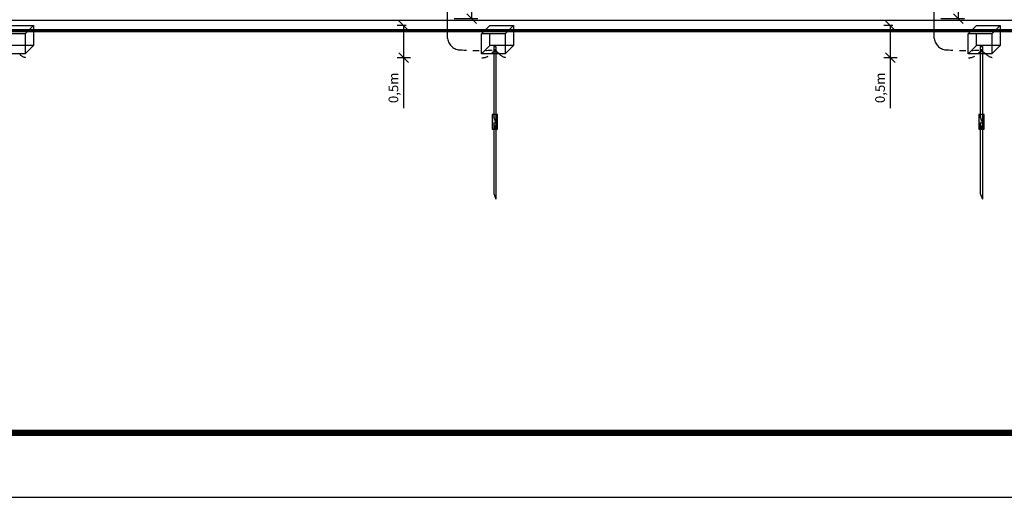
# Model space of a CAD drawing. Units: millimetres. Extents: x -497 to 466, y 8900 to 9112.
# Drawn here: x -42 to -26, y 9019 to 9026 of the extents above; entities that cross this region are included whole.
import ezdxf

# ---------------------------------------------------------------- set-up
doc = ezdxf.new("R2010")
doc.units = ezdxf.units.MM
doc.header["$PDMODE"] = 35
doc.linetypes.add('DASHED', pattern=[0.75, 0.5, -0.25])
doc.linetypes.add('Hidden', pattern=[0.714375, 0.47625, -0.238125])
doc.layers.get('Defpoints').update_dxf_attribs({"color": 41})
for name, color, linetype in [('Cabo 50mm', 86, 'Continuous'), ('CARIMBO', 7, 'Continuous'), ('ETERCAD', 7, 'Continuous'), ('G5-PLANTA', 8, 'Continuous'), ('HAS', 86, 'Continuous'), ('PARA-RAIOS', 7, 'Continuous')]:
    doc.layers.add(name, color=color, linetype=linetype)
doc.styles.add('ROMAND', font='romand')
doc.dimstyles.new('rangel', dxfattribs={"dimtxt": 0.05, "dimasz": 0.15, "dimexe": 0.1, "dimexo": 0.2, "dimgap": 0.05, "dimtad": 1, "dimdec": 1, "dimzin": 9, "dimtxsty": 'ROMAND', "dimblk": 'OBLIQUE', "dimcen": 1, "dimclrd": 10, "dimclre": 10, "dimclrt": 7, "dimadec": 0, "dimazin": 0, "dimtfac": 1, "dimtdec": 1, "dimtmove": 0, "dimatfit": 3, "dimldrblk": 'DOT', "dimfxl": 1, "dimlwd": -1, "dimlwe": -1, "dimarcsym": 0})

# ---------------------------------------------------------------- blocks, each defined once
blk = doc.blocks.new('FACAHDA 04')
at = {"layer": 'G5-PLANTA', "ltscale": 8}
for p, q in [((-28.899, 9021.996), (41.577, 9021.996)), ((41.577, 9021.846), (-28.899, 9021.846))]:
    blk.add_line(p, q, dxfattribs=at)
for points, invisible_edges in [([(-28.899, 9021.823), (-16.987, 9021.823), (-15.69, 9021.846)], 14), ([(12.251, 9021.823), (-24.858, 9021.823), (-28.899, 9021.846)], 14), ([(-28.899, 9021.846), (12.251, 9021.846), (12.251, 9021.823)], 12), ([(-28.899, 9021.823), (-16.987, 9021.823), (-15.69, 9021.846)], 14), ([(12.251, 9021.823), (-24.858, 9021.823), (-28.899, 9021.846)], 14), ([(-28.899, 9021.846), (12.251, 9021.846), (12.251, 9021.823)], 12), ([(-2.099, 9021.846), (-28.899, 9021.846), (12.251, 9021.846)], 13), ([(-15.69, 9021.846), (-16.987, 9021.823), (-15.69, 9021.823)], 13), ([(-15.69, 9021.846), (-16.987, 9021.823), (-15.69, 9021.823)], 13), ([(-15.69, 9021.823), (-3.434, 9021.823), (-2.099, 9021.846)], 14), ([(-15.69, 9021.823), (-3.434, 9021.823), (-2.099, 9021.846)], 14)]:
    blk.add_3dface(points, dxfattribs=dict(at, invisible_edges=invisible_edges))
blk = doc.blocks.new('_Oblique')
at = {"color": 0, "linetype": 'ByBlock', "lineweight": -2}
blk.add_line((-0.5, -0.5), (0.5, 0.5), dxfattribs=at)
blk = doc.blocks.new('*D193')
at = {"layer": 'Defpoints', "color": 0, "transparency": 16777216}
for p in [(-34.784, 9028.767), (-34.962, 9026.365), (-34.492, 9026.365)]:
    blk.add_point(p, dxfattribs=at)
at = {"layer": 'ETERCAD', "color": 10, "transparency": 16777216}
for p, q in [((-34.584, 9028.767), (-34.392, 9028.767)), ((-34.492, 9028.767), (-34.492, 9026.365)), ((-34.762, 9026.365), (-34.392, 9026.365))]:
    blk.add_line(p, q, dxfattribs=at)
at = {"layer": 'ETERCAD', "color": 10, "transparency": 16777216, "xscale": 0.15, "yscale": 0.15, "zscale": 0.15}
for p, rotation in [((-34.492, 9028.767), 90), ((-34.492, 9026.365), 270)]:
    blk.add_blockref('_Oblique', p, dxfattribs=dict(at, rotation=rotation))
at = {"layer": 'ETERCAD', "color": 7, "transparency": 16777216, "insert": (-34.631, 9027.566), "char_height": 0.15, "attachment_point": 5, "rotation": 90, "style": 'ROMAND'}
blk.add_mtext('2,4m', dxfattribs=at)
blk = doc.blocks.new('_DOT')
at = {"color": 0, "linetype": 'ByBlock'}
blk.add_line((-0.5, 0), (-1, 0), dxfattribs=at)
at = {"color": 0, "linetype": 'ByBlock', "const_width": 0.5}
blk.add_lwpolyline([(-0.25, 0, 1), (0.25, 0, 1)], format="xyb", close=True, dxfattribs=at)
blk = doc.blocks.new('*D194')
at = {"layer": 'Defpoints', "color": 0, "transparency": 16777216}
for p in [(-35.304, 9026.256), (-35.545, 9025.756), (-35.237, 9025.756)]:
    blk.add_point(p, dxfattribs=at)
at = {"layer": 'ETERCAD', "color": 10, "transparency": 16777216}
for p, q in [((-35.504, 9026.256), (-35.645, 9026.256)), ((-35.545, 9026.256), (-35.545, 9025.756)), ((-35.437, 9025.756), (-35.645, 9025.756)), ((-35.545, 9025.756), (-35.545, 9024.971))]:
    blk.add_line(p, q, dxfattribs=at)
at = {"layer": 'ETERCAD', "color": 10, "transparency": 16777216, "xscale": 0.15, "yscale": 0.15, "zscale": 0.15}
for p, rotation in [((-35.545, 9026.256), 90), ((-35.545, 9025.756), 270)]:
    blk.add_blockref('_Oblique', p, dxfattribs=dict(at, rotation=rotation))
at = {"layer": 'ETERCAD', "color": 7, "transparency": 16777216, "insert": (-35.684, 9025.289), "char_height": 0.15, "attachment_point": 5, "rotation": 90, "style": 'ROMAND'}
blk.add_mtext('0,5m', dxfattribs=at)
blk = doc.blocks.new('*D197')
at = {"layer": 'Defpoints', "color": 0, "transparency": 16777216}
for p in [(-27.235, 9028.767), (-27.413, 9026.365), (-26.942, 9026.365)]:
    blk.add_point(p, dxfattribs=at)
at = {"layer": 'ETERCAD', "color": 10, "transparency": 16777216}
for p, q in [((-27.035, 9028.767), (-26.842, 9028.767)), ((-26.942, 9028.767), (-26.942, 9026.365)), ((-27.213, 9026.365), (-26.842, 9026.365))]:
    blk.add_line(p, q, dxfattribs=at)
at = {"layer": 'ETERCAD', "color": 10, "transparency": 16777216, "xscale": 0.15, "yscale": 0.15, "zscale": 0.15}
for p, rotation in [((-26.942, 9028.767), 90), ((-26.942, 9026.365), 270)]:
    blk.add_blockref('_Oblique', p, dxfattribs=dict(at, rotation=rotation))
at = {"layer": 'ETERCAD', "color": 7, "transparency": 16777216, "insert": (-27.082, 9027.566), "char_height": 0.15, "attachment_point": 5, "rotation": 90, "style": 'ROMAND'}
blk.add_mtext('2,4m', dxfattribs=at)
blk = doc.blocks.new('*D198')
at = {"layer": 'Defpoints', "color": 0, "transparency": 16777216}
for p in [(-27.754, 9026.256), (-27.996, 9025.756), (-27.687, 9025.756)]:
    blk.add_point(p, dxfattribs=at)
at = {"layer": 'ETERCAD', "color": 10, "transparency": 16777216}
for p, q in [((-27.954, 9026.256), (-28.096, 9026.256)), ((-27.996, 9026.256), (-27.996, 9025.756)), ((-27.887, 9025.756), (-28.096, 9025.756)), ((-27.996, 9025.756), (-27.996, 9024.971))]:
    blk.add_line(p, q, dxfattribs=at)
at = {"layer": 'ETERCAD', "color": 10, "transparency": 16777216, "xscale": 0.15, "yscale": 0.15, "zscale": 0.15}
for p, rotation in [((-27.996, 9026.256), 90), ((-27.996, 9025.756), 270)]:
    blk.add_blockref('_Oblique', p, dxfattribs=dict(at, rotation=rotation))
at = {"layer": 'ETERCAD', "color": 7, "transparency": 16777216, "insert": (-28.135, 9025.289), "char_height": 0.15, "attachment_point": 5, "rotation": 90, "style": 'ROMAND'}
blk.add_mtext('0,5m', dxfattribs=at)

msp = doc.modelspace()

# ---------------------------------------------------------------- hatches: boundary and pattern name
at = {"layer": 'PARA-RAIOS'}
h = msp.add_hatch(color=104, dxfattribs=at)
h.paths.add_polyline_path([(-34.09, 9024.649), (-34.114, 9024.649), (-34.114, 9024.653), (-34.114, 9024.745), (-34.114, 9024.873), (-34.09, 9024.873)])
h.paths.add_polyline_path([(-34.114, 9024.745), (-34.148, 9024.834), (-34.148, 9024.873), (-34.114, 9024.873)], flags=17)
h.paths.add_polyline_path([(-34.171, 9024.873), (-34.148, 9024.873), (-34.148, 9024.834), (-34.114, 9024.745), (-34.114, 9024.745), (-34.148, 9024.745), (-34.148, 9024.649), (-34.171, 9024.649)])
h.paths.add_polyline_path([(-34.114, 9024.745), (-34.114, 9024.649), (-34.148, 9024.649), (-34.148, 9024.653), (-34.148, 9024.745)])
h.paths.add_polyline_path([(-34.143, 9024.69, 1), (-34.12, 9024.69, 1)], flags=16)
h = msp.add_hatch(color=104, dxfattribs=at)
h.paths.add_polyline_path([(-26.541, 9024.649), (-26.565, 9024.649), (-26.565, 9024.653), (-26.565, 9024.745), (-26.565, 9024.873), (-26.541, 9024.873)])
h.paths.add_polyline_path([(-26.565, 9024.745), (-26.599, 9024.834), (-26.599, 9024.873), (-26.565, 9024.873)], flags=17)
h.paths.add_polyline_path([(-26.622, 9024.873), (-26.599, 9024.873), (-26.599, 9024.834), (-26.565, 9024.745), (-26.565, 9024.745), (-26.599, 9024.745), (-26.599, 9024.649), (-26.622, 9024.649)])
h.paths.add_polyline_path([(-26.565, 9024.745), (-26.565, 9024.649), (-26.599, 9024.649), (-26.599, 9024.653), (-26.599, 9024.745)])
h.paths.add_polyline_path([(-26.594, 9024.69, 1), (-26.571, 9024.69, 1)], flags=16)
for points in [[(-34.143, 9024.69, -1), (-34.12, 9024.69, -1)], [(-26.594, 9024.69, -1), (-26.571, 9024.69, -1)]]:
    msp.add_hatch(color=104, dxfattribs=at).paths.add_polyline_path(points)

# ---------------------------------------------------------------- linework, layer by layer
at = {"const_width": 0.1}
msp.add_lwpolyline([(-54.064, 9080.673), (45.913, 9080.673), (45.913, 9019.931), (-54.064, 9019.931)], close=True, dxfattribs=at)
at = {"layer": 'Cabo 50mm', "linetype": 'DASHED', "ltscale": 30}
for p, q in [((-34.863, 9026.053), (-34.863, 9029.409)), ((-27.314, 9026.053), (-27.314, 9029.409))]:
    msp.add_line(p, q, dxfattribs=at)
at = {"layer": 'Cabo 50mm', "linetype": 'DASHED', "ltscale": 0.01}
for p, q in [((-34.132, 9025.874), (-34.186, 9025.818)), ((-26.582, 9025.874), (-26.637, 9025.818))]:
    msp.add_line(p, q, dxfattribs=at)
at = {"layer": 'Cabo 50mm', "linetype": 'DASHED', "ltscale": 30}
for centre in [(-34.659, 9026.083), (-27.11, 9026.083)]:
    msp.add_arc(centre, 0.206, 188.4348, 269.315, dxfattribs=at)
at = {"layer": 'Cabo 50mm', "linetype": 'DASHED', "ltscale": 0.01}
for centre, radius, start, end in [((-34.363, 9031.763), 5.893, 266.9942, 272.2531), ((-34.33, 9025.956), 0.2, 270, 316.0301), ((-26.814, 9031.763), 5.893, 266.9942, 272.2531), ((-26.781, 9025.956), 0.2, 270, 316.0301), ((-41.369, 9025.956), 0.2, 228.5041, 270), ((-33.922, 9025.956), 0.2, 228.5041, 270), ((-26.373, 9025.956), 0.2, 228.5041, 270)]:
    msp.add_arc(centre, radius, start, end, dxfattribs=at)
at = {"layer": 'CARIMBO', "color": 2}
msp.add_line((-54.064, 9019.931), (45.913, 9019.931), dxfattribs=at)
at = {"layer": 'CARIMBO'}
msp.add_line((-56.564, 9018.931), (46.913, 9018.931), dxfattribs=at)
at = {"layer": 'HAS'}
for p, q in [((-41.418, 9026.126), (-41.786, 9026.126)), ((-41.656, 9026.256), (-41.288, 9026.256)), ((-41.418, 9026.126), (-41.288, 9026.256)), ((-41.418, 9026.126), (-41.418, 9025.816)), ((-41.288, 9026.256), (-41.288, 9025.946)), ((-34.339, 9026.126), (-34.209, 9026.256)), ((-33.971, 9026.126), (-34.339, 9026.126)), ((-34.339, 9025.816), (-34.339, 9026.126)), ((-34.209, 9026.256), (-33.841, 9026.256)), ((-33.971, 9026.126), (-33.841, 9026.256)), ((-33.971, 9026.126), (-33.971, 9025.816)), ((-33.841, 9026.256), (-33.841, 9025.946)), ((-26.79, 9026.126), (-26.66, 9026.256)), ((-26.422, 9026.126), (-26.79, 9026.126)), ((-26.79, 9025.816), (-26.79, 9026.126)), ((-26.66, 9026.256), (-26.292, 9026.256)), ((-26.422, 9026.126), (-26.292, 9026.256)), ((-26.422, 9026.126), (-26.422, 9025.816)), ((-26.292, 9026.256), (-26.292, 9025.946)), ((-41.418, 9025.816), (-41.786, 9025.816)), ((-41.418, 9025.816), (-41.288, 9025.946)), ((-33.971, 9025.816), (-34.339, 9025.816)), ((-34.148, 9025.929), (-34.114, 9025.929)), ((-34.147, 9025.853), (-34.115, 9025.853)), ((-34.055, 9025.807), (-34.132, 9025.874)), ((-33.971, 9025.816), (-33.841, 9025.946)), ((-26.422, 9025.816), (-26.79, 9025.816)), ((-26.599, 9025.929), (-26.565, 9025.929)), ((-26.598, 9025.853), (-26.566, 9025.853)), ((-26.506, 9025.807), (-26.582, 9025.874)), ((-26.422, 9025.816), (-26.292, 9025.946))]:
    msp.add_line(p, q, dxfattribs=at)
at = {"layer": 'HAS', "linetype": 'Hidden'}
for p, q in [((-34.209, 9025.946), (-34.209, 9026.126)), ((-26.66, 9025.946), (-26.66, 9026.126)), ((-41.288, 9025.946), (-41.656, 9025.946)), ((-34.339, 9025.816), (-34.209, 9025.946)), ((-33.841, 9025.946), (-34.209, 9025.946)), ((-26.79, 9025.816), (-26.66, 9025.946)), ((-26.292, 9025.946), (-26.66, 9025.946))]:
    msp.add_line(p, q, dxfattribs=at)
at = {"layer": 'HAS'}
for centre in [(-34.132, 9025.874), (-26.582, 9025.874)]:
    msp.add_circle(centre, 0.0112, dxfattribs=at)
at = {"layer": 'PARA-RAIOS', "color": 104}
for p, q in [((-34.148, 9025.929), (-34.148, 9024.834)), ((-34.148, 9025.837), (-34.148, 9024.834)), ((-34.114, 9025.929), (-34.114, 9024.745)), ((-34.114, 9025.837), (-34.114, 9024.745)), ((-26.599, 9025.929), (-26.599, 9024.834)), ((-26.599, 9025.837), (-26.599, 9024.834)), ((-26.565, 9025.929), (-26.565, 9024.745)), ((-26.565, 9025.837), (-26.565, 9024.745)), ((-34.148, 9024.834), (-34.114, 9024.745)), ((-34.148, 9024.834), (-34.114, 9024.745)), ((-34.148, 9024.745), (-34.148, 9023.65)), ((-34.148, 9024.745), (-34.114, 9024.745)), ((-34.114, 9024.745), (-34.114, 9023.561)), ((-26.599, 9024.834), (-26.565, 9024.745)), ((-26.599, 9024.834), (-26.565, 9024.745)), ((-26.599, 9024.745), (-26.599, 9023.65)), ((-26.599, 9024.745), (-26.565, 9024.745)), ((-26.565, 9024.745), (-26.565, 9023.561)), ((-34.148, 9024.653), (-34.148, 9023.65)), ((-34.147, 9024.669), (-34.115, 9024.669)), ((-34.114, 9024.653), (-34.114, 9023.561)), ((-26.599, 9024.653), (-26.599, 9023.65)), ((-26.598, 9024.669), (-26.566, 9024.669)), ((-26.565, 9024.653), (-26.565, 9023.561)), ((-34.148, 9023.65), (-34.114, 9023.561)), ((-26.599, 9023.65), (-26.565, 9023.561))]:
    msp.add_line(p, q, dxfattribs=at)
for points in [[(-34.09, 9024.873), (-34.171, 9024.873), (-34.171, 9024.649), (-34.09, 9024.649)], [(-26.541, 9024.873), (-26.622, 9024.873), (-26.622, 9024.649), (-26.541, 9024.649)]]:
    msp.add_lwpolyline(points, close=True, dxfattribs=at)
for centre in [(-34.132, 9024.69), (-26.582, 9024.69)]:
    msp.add_circle(centre, 0.0112, dxfattribs=at)

# ---------------------------------------------------------------- block references
msp.add_blockref('FACAHDA 04', (-18.387, 4.342))

# ---------------------------------------------------------------- dimensions: what is measured, and where the dimension line sits
at = {"layer": 'ETERCAD'}
for base, p1, p2, picture, middle in [((-34.492, 9026.365), (-34.784, 9028.767), (-34.962, 9026.365), '*D193', (-34.492, 9027.566)), ((-26.942, 9026.365), (-27.235, 9028.767), (-27.413, 9026.365), '*D197', (-26.942, 9027.566)), ((-35.545, 9025.756), (-35.304, 9026.256), (-35.237, 9025.756), '*D194', (-35.545, 9025.289)), ((-27.996, 9025.756), (-27.754, 9026.256), (-27.687, 9025.756), '*D198', (-27.996, 9025.289))]:
    dim = msp.add_linear_dim(base=base, p1=p1, p2=p2, angle=90, dimstyle='rangel', override={"dimtxt": 0.15, "dimzin": 9, "dimpost": 'm'}, dxfattribs=at)
    dim.commit()
    dim.dimension.update_dxf_attribs({"geometry": picture, "text_midpoint": middle, "dimtype": 160})

doc.saveas('drawing.dxf')
